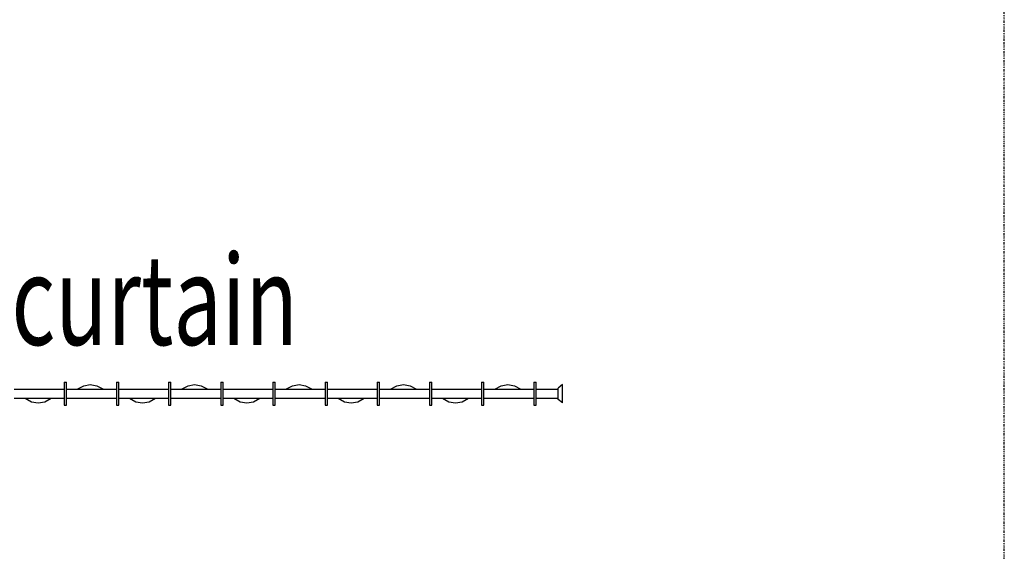
# Model space of a CAD drawing. Extents: x -9454 to 106944, y -21800 to 52034.
# Drawn here: x 63268 to 66000, y 8475 to 9950 of the extents above; entities that cross this region are included whole.
import ezdxf

# ---------------------------------------------------------------- set-up
doc = ezdxf.new("R2010")
doc.units = 0
doc.linetypes.add('X-3209-F$0$EDG-1DOT-2', pattern=[5, 2, -1.4, 0.2, -1.4])
for name, color, linetype in [('X-3209-F$0$New_WallInternal_Pen_No__97', 8, 'CONTINUOUS'), ('X-3209-F$0$RoomName_Pen_No__1', 31, 'CONTINUOUS'), ('X-3209-F$0$X-ARC-GRID', 133, 'X-3209-F$0$EDG-1DOT-2'), ('X-XREF', 7, 'CONTINUOUS')]:
    doc.layers.add(name, color=color, linetype=linetype)
doc.styles.add('X-3209-F$0$EDG', font='edg.shx', dxfattribs={"width": 0.9})

# ---------------------------------------------------------------- blocks, each defined once
blk = doc.blocks.new('X-3209-F')
at = {"layer": 'X-3209-F$0$New_WallInternal_Pen_No__97'}
for p, q in [((3391.7, 8943.9), (3391.7, 8942.9)), ((3391.7, 8943.9), (3398, 8943.9)), ((3391.7, 8942.9), (3391.7, 8941)), ((3391.7, 8941), (3391.7, 8938.3)), ((3391.7, 8938.3), (3391.7, 8934.7)), ((3391.7, 8934.7), (3391.7, 8930.4)), ((3398, 8942.9), (3398, 8943.9)), ((3398, 8941), (3398, 8942.9)), ((3398, 8938.3), (3398, 8941)), ((3398, 8934.7), (3398, 8938.3)), ((3398, 8930.4), (3398, 8934.7)), ((3427.9, 8924.9), (3445.7, 8934.4)), ((3445.7, 8934.4), (3464.1, 8937.6)), ((3464.1, 8937.6), (3482.4, 8934.4)), ((3482.4, 8934.4), (3500.3, 8924.9)), ((3536.5, 8943.9), (3536.5, 8942.9)), ((3536.5, 8943.9), (3542.8, 8943.9)), ((3536.5, 8942.9), (3536.5, 8941)), ((3536.5, 8941), (3536.5, 8938.3)), ((3536.5, 8938.3), (3536.5, 8934.7)), ((3536.5, 8934.7), (3536.5, 8930.4)), ((3542.8, 8942.9), (3542.8, 8943.9)), ((3542.8, 8941), (3542.8, 8942.9)), ((3542.8, 8938.3), (3542.8, 8941)), ((3542.8, 8934.7), (3542.8, 8938.3)), ((3542.8, 8930.4), (3542.8, 8934.7)), ((3681.2, 8943.9), (3681.2, 8942.9)), ((3681.2, 8943.9), (3687.6, 8943.9)), ((3681.2, 8942.9), (3681.2, 8941)), ((3681.2, 8941), (3681.2, 8938.3)), ((3681.2, 8938.3), (3681.2, 8934.7)), ((3681.2, 8934.7), (3681.2, 8930.4)), ((3687.6, 8942.9), (3687.6, 8943.9)), ((3687.6, 8941), (3687.6, 8942.9)), ((3687.6, 8938.3), (3687.6, 8941)), ((3687.6, 8934.7), (3687.6, 8938.3)), ((3687.6, 8930.4), (3687.6, 8934.7)), ((3717.4, 8924.9), (3735.3, 8934.4)), ((3735.3, 8934.4), (3753.6, 8937.6)), ((3753.6, 8937.6), (3772, 8934.4)), ((3772, 8934.4), (3789.8, 8924.9)), ((3826, 8943.9), (3826, 8942.9)), ((3826, 8943.9), (3832.4, 8943.9)), ((3826, 8942.9), (3826, 8941)), ((3826, 8941), (3826, 8938.3)), ((3826, 8938.3), (3826, 8934.7)), ((3826, 8934.7), (3826, 8930.4)), ((3832.4, 8942.9), (3832.4, 8943.9)), ((3832.4, 8941), (3832.4, 8942.9)), ((3832.4, 8938.3), (3832.4, 8941)), ((3832.4, 8934.7), (3832.4, 8938.3)), ((3832.4, 8930.4), (3832.4, 8934.7)), ((3970.8, 8943.9), (3970.8, 8942.9)), ((3970.8, 8943.9), (3977.2, 8943.9)), ((3970.8, 8942.9), (3970.8, 8941)), ((3970.8, 8941), (3970.8, 8938.3)), ((3970.8, 8938.3), (3970.8, 8934.7)), ((3970.8, 8934.7), (3970.8, 8930.4)), ((3977.2, 8942.9), (3977.2, 8943.9)), ((3977.2, 8941), (3977.2, 8942.9)), ((3977.2, 8938.3), (3977.2, 8941)), ((3977.2, 8934.7), (3977.2, 8938.3)), ((3977.2, 8930.4), (3977.2, 8934.7)), ((4007, 8924.9), (4024.9, 8934.4)), ((4024.9, 8934.4), (4043.2, 8937.6)), ((4043.2, 8937.6), (4061.5, 8934.4)), ((4061.5, 8934.4), (4079.4, 8924.9)), ((4115.6, 8943.9), (4115.6, 8942.9)), ((4115.6, 8943.9), (4121.9, 8943.9)), ((4115.6, 8942.9), (4115.6, 8941)), ((4115.6, 8941), (4115.6, 8938.3)), ((4115.6, 8938.3), (4115.6, 8934.7)), ((4115.6, 8934.7), (4115.6, 8930.4)), ((4121.9, 8942.9), (4121.9, 8943.9)), ((4121.9, 8941), (4121.9, 8942.9)), ((4121.9, 8938.3), (4121.9, 8941)), ((4121.9, 8934.7), (4121.9, 8938.3)), ((4121.9, 8930.4), (4121.9, 8934.7)), ((4260.4, 8943.9), (4260.4, 8942.9)), ((4260.4, 8943.9), (4266.7, 8943.9)), ((4260.4, 8942.9), (4260.4, 8941)), ((4260.4, 8941), (4260.4, 8938.3)), ((4260.4, 8938.3), (4260.4, 8934.7)), ((4260.4, 8934.7), (4260.4, 8930.4)), ((4266.7, 8942.9), (4266.7, 8943.9)), ((4266.7, 8941), (4266.7, 8942.9)), ((4266.7, 8938.3), (4266.7, 8941)), ((4266.7, 8934.7), (4266.7, 8938.3)), ((4266.7, 8930.4), (4266.7, 8934.7)), ((4296.6, 8924.9), (4314.4, 8934.4)), ((4314.4, 8934.4), (4332.8, 8937.6)), ((4332.8, 8937.6), (4351.1, 8934.4)), ((4351.1, 8934.4), (4369, 8924.9)), ((4405.1, 8943.9), (4405.1, 8942.9)), ((4405.1, 8943.9), (4411.5, 8943.9)), ((4405.1, 8942.9), (4405.1, 8941)), ((4405.1, 8941), (4405.1, 8938.3)), ((4405.1, 8938.3), (4405.1, 8934.7)), ((4405.1, 8934.7), (4405.1, 8930.4)), ((4411.5, 8942.9), (4411.5, 8943.9)), ((4411.5, 8941), (4411.5, 8942.9)), ((4411.5, 8938.3), (4411.5, 8941)), ((4411.5, 8934.7), (4411.5, 8938.3)), ((4411.5, 8930.4), (4411.5, 8934.7)), ((4549.9, 8943.9), (4549.9, 8942.9)), ((4549.9, 8943.9), (4556.3, 8943.9)), ((4549.9, 8942.9), (4549.9, 8941)), ((4549.9, 8941), (4549.9, 8938.3)), ((4549.9, 8938.3), (4549.9, 8934.7)), ((4549.9, 8934.7), (4549.9, 8930.4)), ((4556.3, 8942.9), (4556.3, 8943.9)), ((4556.3, 8941), (4556.3, 8942.9)), ((4556.3, 8938.3), (4556.3, 8941)), ((4556.3, 8934.7), (4556.3, 8938.3)), ((4556.3, 8930.4), (4556.3, 8934.7)), ((4586.1, 8924.9), (4604, 8934.4)), ((4604, 8934.4), (4622.3, 8937.6)), ((4622.3, 8937.6), (4640.7, 8934.4)), ((4640.7, 8934.4), (4658.5, 8924.9)), ((4694.7, 8943.9), (4694.7, 8942.9)), ((4694.7, 8943.9), (4701.1, 8943.9)), ((4694.7, 8942.9), (4694.7, 8941)), ((4694.7, 8941), (4694.7, 8938.3)), ((4694.7, 8938.3), (4694.7, 8934.7)), ((4694.7, 8934.7), (4694.7, 8930.4)), ((4701.1, 8942.9), (4701.1, 8943.9)), ((4701.1, 8941), (4701.1, 8942.9)), ((4701.1, 8938.3), (4701.1, 8941)), ((4701.1, 8934.7), (4701.1, 8938.3)), ((4701.1, 8930.4), (4701.1, 8934.7)), ((4774.5, 8937.6), (4761.8, 8928)), ((4774.5, 8937.2), (4774.5, 8937.6)), ((4774.5, 8936), (4774.5, 8937.2)), ((4774.5, 8934.1), (4774.5, 8936)), ((4774.5, 8931.6), (4774.5, 8934.1)), ((3253.3, 8924.9), (3391.7, 8924.9)), ((3391.7, 8930.4), (3391.7, 8925.6)), ((3391.7, 8925.6), (3391.7, 8920.4)), ((3391.7, 8920.4), (3391.7, 8914.9)), ((3391.7, 8914.9), (3391.7, 8909.4)), ((3391.7, 8909.4), (3391.7, 8903.9)), ((3398, 8925.6), (3398, 8930.4)), ((3398, 8920.4), (3398, 8925.6)), ((3398, 8924.9), (3536.5, 8924.9)), ((3398, 8914.9), (3398, 8920.4)), ((3398, 8909.4), (3398, 8914.9)), ((3398, 8903.9), (3398, 8909.4)), ((3536.5, 8930.4), (3536.5, 8925.6)), ((3536.5, 8925.6), (3536.5, 8920.4)), ((3536.5, 8920.4), (3536.5, 8914.9)), ((3536.5, 8914.9), (3536.5, 8909.4)), ((3536.5, 8909.4), (3536.5, 8903.9)), ((3542.8, 8925.6), (3542.8, 8930.4)), ((3542.8, 8920.4), (3542.8, 8925.6)), ((3542.8, 8924.9), (3681.2, 8924.9)), ((3542.8, 8914.9), (3542.8, 8920.4)), ((3542.8, 8909.4), (3542.8, 8914.9)), ((3542.8, 8903.9), (3542.8, 8909.4)), ((3681.2, 8930.4), (3681.2, 8925.6)), ((3681.2, 8925.6), (3681.2, 8920.4)), ((3681.2, 8920.4), (3681.2, 8914.9)), ((3681.2, 8914.9), (3681.2, 8909.4)), ((3681.2, 8909.4), (3681.2, 8903.9)), ((3687.6, 8925.6), (3687.6, 8930.4)), ((3687.6, 8920.4), (3687.6, 8925.6)), ((3687.6, 8924.9), (3826, 8924.9)), ((3687.6, 8914.9), (3687.6, 8920.4)), ((3687.6, 8909.4), (3687.6, 8914.9)), ((3687.6, 8903.9), (3687.6, 8909.4)), ((3826, 8930.4), (3826, 8925.6)), ((3826, 8925.6), (3826, 8920.4)), ((3826, 8920.4), (3826, 8914.9)), ((3826, 8914.9), (3826, 8909.4)), ((3826, 8909.4), (3826, 8903.9)), ((3832.4, 8925.6), (3832.4, 8930.4)), ((3832.4, 8920.4), (3832.4, 8925.6)), ((3832.4, 8924.9), (3970.8, 8924.9)), ((3832.4, 8914.9), (3832.4, 8920.4)), ((3832.4, 8909.4), (3832.4, 8914.9)), ((3832.4, 8903.9), (3832.4, 8909.4)), ((3970.8, 8930.4), (3970.8, 8925.6)), ((3970.8, 8925.6), (3970.8, 8920.4)), ((3970.8, 8920.4), (3970.8, 8914.9)), ((3970.8, 8914.9), (3970.8, 8909.4)), ((3970.8, 8909.4), (3970.8, 8903.9)), ((3977.2, 8925.6), (3977.2, 8930.4)), ((3977.2, 8920.4), (3977.2, 8925.6)), ((3977.2, 8924.9), (4115.6, 8924.9)), ((3977.2, 8914.9), (3977.2, 8920.4)), ((3977.2, 8909.4), (3977.2, 8914.9)), ((3977.2, 8903.9), (3977.2, 8909.4)), ((4115.6, 8930.4), (4115.6, 8925.6)), ((4115.6, 8925.6), (4115.6, 8920.4)), ((4115.6, 8920.4), (4115.6, 8914.9)), ((4115.6, 8914.9), (4115.6, 8909.4)), ((4115.6, 8909.4), (4115.6, 8903.9)), ((4121.9, 8925.6), (4121.9, 8930.4)), ((4121.9, 8920.4), (4121.9, 8925.6)), ((4121.9, 8924.9), (4260.4, 8924.9)), ((4121.9, 8914.9), (4121.9, 8920.4)), ((4121.9, 8909.4), (4121.9, 8914.9)), ((4121.9, 8903.9), (4121.9, 8909.4)), ((4260.4, 8930.4), (4260.4, 8925.6)), ((4260.4, 8925.6), (4260.4, 8920.4)), ((4260.4, 8920.4), (4260.4, 8914.9)), ((4260.4, 8914.9), (4260.4, 8909.4)), ((4260.4, 8909.4), (4260.4, 8903.9)), ((4266.7, 8925.6), (4266.7, 8930.4)), ((4266.7, 8920.4), (4266.7, 8925.6)), ((4266.7, 8924.9), (4405.1, 8924.9)), ((4266.7, 8914.9), (4266.7, 8920.4)), ((4266.7, 8909.4), (4266.7, 8914.9)), ((4266.7, 8903.9), (4266.7, 8909.4)), ((4405.1, 8930.4), (4405.1, 8925.6)), ((4405.1, 8925.6), (4405.1, 8920.4)), ((4405.1, 8920.4), (4405.1, 8914.9)), ((4405.1, 8914.9), (4405.1, 8909.4)), ((4405.1, 8909.4), (4405.1, 8903.9)), ((4411.5, 8925.6), (4411.5, 8930.4)), ((4411.5, 8920.4), (4411.5, 8925.6)), ((4411.5, 8924.9), (4549.9, 8924.9)), ((4411.5, 8914.9), (4411.5, 8920.4)), ((4411.5, 8909.4), (4411.5, 8914.9)), ((4411.5, 8903.9), (4411.5, 8909.4)), ((4549.9, 8930.4), (4549.9, 8925.6)), ((4549.9, 8925.6), (4549.9, 8920.4)), ((4549.9, 8920.4), (4549.9, 8914.9)), ((4549.9, 8914.9), (4549.9, 8909.4)), ((4549.9, 8909.4), (4549.9, 8903.9)), ((4556.3, 8925.6), (4556.3, 8930.4)), ((4556.3, 8920.4), (4556.3, 8925.6)), ((4556.3, 8924.9), (4694.7, 8924.9)), ((4556.3, 8914.9), (4556.3, 8920.4)), ((4556.3, 8909.4), (4556.3, 8914.9)), ((4556.3, 8903.9), (4556.3, 8909.4)), ((4694.7, 8930.4), (4694.7, 8925.6)), ((4694.7, 8925.6), (4694.7, 8920.4)), ((4694.7, 8920.4), (4694.7, 8914.9)), ((4694.7, 8914.9), (4694.7, 8909.4)), ((4694.7, 8909.4), (4694.7, 8903.9)), ((4701.1, 8925.6), (4701.1, 8930.4)), ((4701.1, 8920.4), (4701.1, 8925.6)), ((4701.1, 8924.9), (4761.8, 8924.9)), ((4701.1, 8914.9), (4701.1, 8920.4)), ((4701.1, 8909.4), (4701.1, 8914.9)), ((4701.1, 8903.9), (4701.1, 8909.4)), ((4761.8, 8927.8), (4761.8, 8928)), ((4761.8, 8927.1), (4761.8, 8927.8)), ((4761.8, 8925.9), (4761.8, 8927.1)), ((4761.8, 8924.3), (4761.8, 8925.9)), ((4761.8, 8922.4), (4761.8, 8924.3)), ((4761.8, 8920.1), (4761.8, 8922.4)), ((4761.8, 8917.6), (4761.8, 8920.1)), ((4761.8, 8914.9), (4761.8, 8917.6)), ((4761.8, 8912.2), (4761.8, 8914.9)), ((4761.8, 8909.4), (4761.8, 8912.2)), ((4761.8, 8906.7), (4761.8, 8909.4)), ((4761.8, 8904.2), (4761.8, 8906.7)), ((4774.5, 8928.5), (4774.5, 8931.6)), ((4774.5, 8924.9), (4774.5, 8928.5)), ((4774.5, 8920.8), (4774.5, 8924.9)), ((4774.5, 8916.6), (4774.5, 8920.8)), ((4774.5, 8912.2), (4774.5, 8916.6)), ((4774.5, 8907.7), (4774.5, 8912.2)), ((4774.5, 8903.5), (4774.5, 8907.7)), ((3253.3, 8899.5), (3391.7, 8899.5)), ((3283.1, 8899.5), (3301, 8889.9)), ((3301, 8889.9), (3319.3, 8886.8)), ((3319.3, 8886.8), (3337.6, 8889.9)), ((3337.6, 8889.9), (3355.5, 8899.5)), ((3391.7, 8903.9), (3391.7, 8898.7)), ((3391.7, 8898.7), (3391.7, 8893.9)), ((3391.7, 8893.9), (3391.7, 8889.6)), ((3391.7, 8889.6), (3391.7, 8886)), ((3391.7, 8886), (3391.7, 8883.3)), ((3391.7, 8883.3), (3391.7, 8881.4)), ((3391.7, 8881.4), (3391.7, 8880.4)), ((3391.7, 8880.4), (3398, 8880.4)), ((3398, 8898.7), (3398, 8903.9)), ((3398, 8899.5), (3536.5, 8899.5)), ((3398, 8893.9), (3398, 8898.7)), ((3398, 8889.6), (3398, 8893.9)), ((3398, 8886), (3398, 8889.6)), ((3398, 8883.3), (3398, 8886)), ((3398, 8881.4), (3398, 8883.3)), ((3398, 8880.4), (3398, 8881.4)), ((3536.5, 8903.9), (3536.5, 8898.7)), ((3536.5, 8898.7), (3536.5, 8893.9)), ((3536.5, 8893.9), (3536.5, 8889.6)), ((3536.5, 8889.6), (3536.5, 8886)), ((3536.5, 8886), (3536.5, 8883.3)), ((3536.5, 8883.3), (3536.5, 8881.4)), ((3536.5, 8881.4), (3536.5, 8880.4)), ((3536.5, 8880.4), (3542.8, 8880.4)), ((3542.8, 8898.7), (3542.8, 8903.9)), ((3542.8, 8899.5), (3681.2, 8899.5)), ((3542.8, 8893.9), (3542.8, 8898.7)), ((3542.8, 8889.6), (3542.8, 8893.9)), ((3542.8, 8886), (3542.8, 8889.6)), ((3542.8, 8883.3), (3542.8, 8886)), ((3542.8, 8881.4), (3542.8, 8883.3)), ((3542.8, 8880.4), (3542.8, 8881.4)), ((3572.7, 8899.5), (3590.5, 8889.9)), ((3590.5, 8889.9), (3608.9, 8886.8)), ((3608.9, 8886.8), (3627.2, 8889.9)), ((3627.2, 8889.9), (3645.1, 8899.5)), ((3681.2, 8903.9), (3681.2, 8898.7)), ((3681.2, 8898.7), (3681.2, 8893.9)), ((3681.2, 8893.9), (3681.2, 8889.6)), ((3681.2, 8889.6), (3681.2, 8886)), ((3681.2, 8886), (3681.2, 8883.3)), ((3681.2, 8883.3), (3681.2, 8881.4)), ((3681.2, 8881.4), (3681.2, 8880.4)), ((3681.2, 8880.4), (3687.6, 8880.4)), ((3687.6, 8898.7), (3687.6, 8903.9)), ((3687.6, 8899.5), (3826, 8899.5)), ((3687.6, 8893.9), (3687.6, 8898.7)), ((3687.6, 8889.6), (3687.6, 8893.9)), ((3687.6, 8886), (3687.6, 8889.6)), ((3687.6, 8883.3), (3687.6, 8886)), ((3687.6, 8881.4), (3687.6, 8883.3)), ((3687.6, 8880.4), (3687.6, 8881.4)), ((3826, 8903.9), (3826, 8898.7)), ((3826, 8898.7), (3826, 8893.9)), ((3826, 8893.9), (3826, 8889.6)), ((3826, 8889.6), (3826, 8886)), ((3826, 8886), (3826, 8883.3)), ((3826, 8883.3), (3826, 8881.4)), ((3826, 8881.4), (3826, 8880.4)), ((3826, 8880.4), (3832.4, 8880.4)), ((3832.4, 8898.7), (3832.4, 8903.9)), ((3832.4, 8899.5), (3970.8, 8899.5)), ((3832.4, 8893.9), (3832.4, 8898.7)), ((3832.4, 8889.6), (3832.4, 8893.9)), ((3832.4, 8886), (3832.4, 8889.6)), ((3832.4, 8883.3), (3832.4, 8886)), ((3832.4, 8881.4), (3832.4, 8883.3)), ((3832.4, 8880.4), (3832.4, 8881.4)), ((3862.2, 8899.5), (3880.1, 8889.9)), ((3880.1, 8889.9), (3898.4, 8886.8)), ((3898.4, 8886.8), (3916.8, 8889.9)), ((3916.8, 8889.9), (3934.6, 8899.5)), ((3970.8, 8903.9), (3970.8, 8898.7)), ((3970.8, 8898.7), (3970.8, 8893.9)), ((3970.8, 8893.9), (3970.8, 8889.6)), ((3970.8, 8889.6), (3970.8, 8886)), ((3970.8, 8886), (3970.8, 8883.3)), ((3970.8, 8883.3), (3970.8, 8881.4)), ((3970.8, 8881.4), (3970.8, 8880.4)), ((3970.8, 8880.4), (3977.2, 8880.4)), ((3977.2, 8898.7), (3977.2, 8903.9)), ((3977.2, 8899.5), (4115.6, 8899.5)), ((3977.2, 8893.9), (3977.2, 8898.7)), ((3977.2, 8889.6), (3977.2, 8893.9)), ((3977.2, 8886), (3977.2, 8889.6)), ((3977.2, 8883.3), (3977.2, 8886)), ((3977.2, 8881.4), (3977.2, 8883.3)), ((3977.2, 8880.4), (3977.2, 8881.4)), ((4115.6, 8903.9), (4115.6, 8898.7)), ((4115.6, 8898.7), (4115.6, 8893.9)), ((4115.6, 8893.9), (4115.6, 8889.6)), ((4115.6, 8889.6), (4115.6, 8886)), ((4115.6, 8886), (4115.6, 8883.3)), ((4115.6, 8883.3), (4115.6, 8881.4)), ((4115.6, 8881.4), (4115.6, 8880.4)), ((4115.6, 8880.4), (4121.9, 8880.4)), ((4121.9, 8898.7), (4121.9, 8903.9)), ((4121.9, 8899.5), (4260.4, 8899.5)), ((4121.9, 8893.9), (4121.9, 8898.7)), ((4121.9, 8889.6), (4121.9, 8893.9)), ((4121.9, 8886), (4121.9, 8889.6)), ((4121.9, 8883.3), (4121.9, 8886)), ((4121.9, 8881.4), (4121.9, 8883.3)), ((4121.9, 8880.4), (4121.9, 8881.4)), ((4151.8, 8899.5), (4169.6, 8889.9)), ((4169.6, 8889.9), (4188, 8886.8)), ((4188, 8886.8), (4206.3, 8889.9)), ((4206.3, 8889.9), (4224.2, 8899.5)), ((4260.4, 8903.9), (4260.4, 8898.7)), ((4260.4, 8898.7), (4260.4, 8893.9)), ((4260.4, 8893.9), (4260.4, 8889.6)), ((4260.4, 8889.6), (4260.4, 8886)), ((4260.4, 8886), (4260.4, 8883.3)), ((4260.4, 8883.3), (4260.4, 8881.4)), ((4260.4, 8881.4), (4260.4, 8880.4)), ((4260.4, 8880.4), (4266.7, 8880.4)), ((4266.7, 8898.7), (4266.7, 8903.9)), ((4266.7, 8899.5), (4405.1, 8899.5)), ((4266.7, 8893.9), (4266.7, 8898.7)), ((4266.7, 8889.6), (4266.7, 8893.9)), ((4266.7, 8886), (4266.7, 8889.6)), ((4266.7, 8883.3), (4266.7, 8886)), ((4266.7, 8881.4), (4266.7, 8883.3)), ((4266.7, 8880.4), (4266.7, 8881.4)), ((4405.1, 8903.9), (4405.1, 8898.7)), ((4405.1, 8898.7), (4405.1, 8893.9)), ((4405.1, 8893.9), (4405.1, 8889.6)), ((4405.1, 8889.6), (4405.1, 8886)), ((4405.1, 8886), (4405.1, 8883.3)), ((4405.1, 8883.3), (4405.1, 8881.4)), ((4405.1, 8881.4), (4405.1, 8880.4)), ((4405.1, 8880.4), (4411.5, 8880.4)), ((4411.5, 8898.7), (4411.5, 8903.9)), ((4411.5, 8899.5), (4549.9, 8899.5)), ((4411.5, 8893.9), (4411.5, 8898.7)), ((4411.5, 8889.6), (4411.5, 8893.9)), ((4411.5, 8886), (4411.5, 8889.6)), ((4411.5, 8883.3), (4411.5, 8886)), ((4411.5, 8881.4), (4411.5, 8883.3)), ((4411.5, 8880.4), (4411.5, 8881.4)), ((4441.3, 8899.5), (4459.2, 8889.9)), ((4459.2, 8889.9), (4477.5, 8886.8)), ((4477.5, 8886.8), (4495.9, 8889.9)), ((4495.9, 8889.9), (4513.7, 8899.5)), ((4549.9, 8903.9), (4549.9, 8898.7)), ((4549.9, 8898.7), (4549.9, 8893.9)), ((4549.9, 8893.9), (4549.9, 8889.6)), ((4549.9, 8889.6), (4549.9, 8886)), ((4549.9, 8886), (4549.9, 8883.3)), ((4549.9, 8883.3), (4549.9, 8881.4)), ((4549.9, 8881.4), (4549.9, 8880.4)), ((4549.9, 8880.4), (4556.3, 8880.4)), ((4556.3, 8898.7), (4556.3, 8903.9)), ((4556.3, 8899.5), (4694.7, 8899.5)), ((4556.3, 8893.9), (4556.3, 8898.7)), ((4556.3, 8889.6), (4556.3, 8893.9)), ((4556.3, 8886), (4556.3, 8889.6)), ((4556.3, 8883.3), (4556.3, 8886)), ((4556.3, 8881.4), (4556.3, 8883.3)), ((4556.3, 8880.4), (4556.3, 8881.4)), ((4694.7, 8903.9), (4694.7, 8898.7)), ((4694.7, 8898.7), (4694.7, 8893.9)), ((4694.7, 8893.9), (4694.7, 8889.6)), ((4694.7, 8889.6), (4694.7, 8886)), ((4694.7, 8886), (4694.7, 8883.3)), ((4694.7, 8883.3), (4694.7, 8881.4)), ((4694.7, 8881.4), (4694.7, 8880.4)), ((4694.7, 8880.4), (4701.1, 8880.4)), ((4701.1, 8898.7), (4701.1, 8903.9)), ((4701.1, 8899.5), (4761.8, 8899.5)), ((4701.1, 8893.9), (4701.1, 8898.7)), ((4701.1, 8889.6), (4701.1, 8893.9)), ((4701.1, 8886), (4701.1, 8889.6)), ((4701.1, 8883.3), (4701.1, 8886)), ((4701.1, 8881.4), (4701.1, 8883.3)), ((4701.1, 8880.4), (4701.1, 8881.4)), ((4761.8, 8901.9), (4761.8, 8904.2)), ((4761.8, 8900), (4761.8, 8901.9)), ((4761.8, 8898.4), (4761.8, 8900)), ((4761.8, 8897.2), (4761.8, 8898.4)), ((4761.8, 8896.5), (4761.8, 8897.2)), ((4761.8, 8896.3), (4761.8, 8896.5)), ((4774.5, 8886.8), (4761.8, 8896.3)), ((4774.5, 8899.5), (4774.5, 8903.5)), ((4774.5, 8895.8), (4774.5, 8899.5)), ((4774.5, 8892.7), (4774.5, 8895.8)), ((4774.5, 8890.2), (4774.5, 8892.7)), ((4774.5, 8888.3), (4774.5, 8890.2)), ((4774.5, 8887.1), (4774.5, 8888.3)), ((4774.5, 8886.8), (4774.5, 8887.1))]:
    blk.add_line(p, q, dxfattribs=at)
at = {"layer": 'X-3209-F$0$X-ARC-GRID'}
blk.add_line((6000, -4809), (6000, 39964.5), dxfattribs=at)
at = {"layer": 'X-3209-F$0$RoomName_Pen_No__1', "style": 'X-3209-F$0$EDG', "width": 0.7}
blk.add_text('side curtain', height=250, dxfattribs=at).set_placement((2734.1, 9047.5))

msp = doc.modelspace()

# ---------------------------------------------------------------- block references
at = {"layer": 'X-XREF'}
msp.add_blockref('X-3209-F', (60000, 0), dxfattribs=at)

doc.saveas('drawing.dxf')
